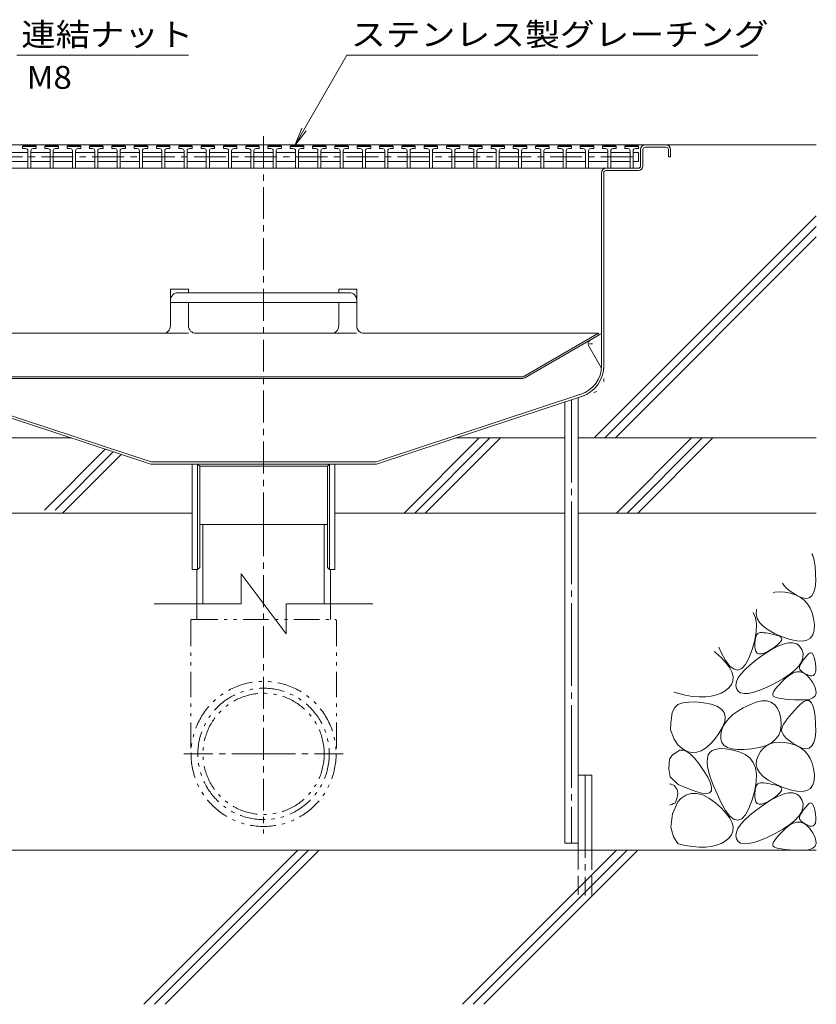
# Model space of a CAD drawing. Units: millimetres. Extents: x -1956 to 1958, y -1376 to 1336.
# Drawn here: x 1428 to 1958, y -709 to -53 of the extents above; entities that cross this region are included whole.
import ezdxf

# ---------------------------------------------------------------- set-up
doc = ezdxf.new("R2010")
doc.units = ezdxf.units.MM
doc.header["$LTSCALE"] = 5
for name, pattern in [('JWW_CENTER1', [6.773333, 4.233333, -0.846667, 0.846667, -0.846667]), ('JWW_CENTER2', [13.546667, 11.006667, -0.846667, 0.846667, -0.846667]), ('JWW_DASHED3', [3.386667, 2.54, -0.846667]), ('JWW_HOJO', [1.693333, -1.27, 0.423333]), ('JWW_PHANTOM1', [6.773333, 3.386667, -0.846667, 0.423333, -0.846667, 0.423333, -0.846667])]:
    doc.linetypes.add(name, pattern=pattern)
for name, color, linetype in [('5-0', 7, 'Continuous'), ('5-2', 7, 'Continuous'), ('5-3', 7, 'Continuous'), ('5-5', 7, 'Continuous'), ('5-6', 7, 'Continuous'), ('5-8', 7, 'Continuous'), ('5-9', 7, 'Continuous'), ('5-E', 7, 'Continuous')]:
    doc.layers.add(name, color=color, linetype=linetype)
doc.styles.add('ＭＳ ゴシック', font='msgothic.ttc', dxfattribs={"height": 1})

msp = doc.modelspace()

# ---------------------------------------------------------------- linework, layer by layer
at = {"layer": '5-0', "color": 3, "linetype": 'JWW_CENTER1', "lineweight": 9}
msp.add_line((1590.46, -389.1), (1590.46, -128.33), dxfattribs=at)
at = {"layer": '5-0', "color": 3, "linetype": 'Continuous', "lineweight": 9}
for p, q in [((1317.46, -136.68), (1858.46, -136.68)), ((1841.46, -150.68), (1841.46, -139.68)), ((1842.96, -139.68), (1842.96, -150.68)), ((1858.46, -138.18), (1844.46, -138.18)), ((1859.96, -139.68), (1859.96, -144.68)), ((1861.46, -139.68), (1861.46, -144.68)), ((1859.96, -144.68), (1861.46, -144.68)), ((1340.94, -152.18), (1818.46, -152.18)), ((1815.46, -283.63), (1815.46, -155.18)), ((1816.96, -155.18), (1816.96, -283.63)), ((1818.46, -152.18), (1839.96, -152.18)), ((1818.46, -153.68), (1839.96, -153.68)), ((1378.72, -304.05), (1515.34, -349.1)), ((1379.19, -302.62), (1515.58, -347.6)), ((1801.72, -302.62), (1665.34, -347.6)), ((1802.19, -304.05), (1665.58, -349.1)), ((1515.46, -349.18), (1665.46, -349.18)), ((1665.11, -347.68), (1515.81, -347.68)), ((1542.96, -419.18), (1542.96, -349.18)), ((1546.56, -419.18), (1546.56, -349.18)), ((1546.56, -349.18), (1547.96, -350.38)), ((1547.96, -417.98), (1547.96, -350.38)), ((1547.96, -350.38), (1632.96, -350.38)), ((1634.36, -349.18), (1632.96, -350.38)), ((1632.96, -417.98), (1632.96, -350.38)), ((1634.36, -419.18), (1634.36, -349.18)), ((1637.96, -349.18), (1637.96, -419.18)), ((1546.56, -419.18), (1542.96, -419.18)), ((1546.56, -419.18), (1547.96, -417.98)), ((1634.36, -419.18), (1632.96, -417.98)), ((1637.96, -419.18), (1634.36, -419.18))]:
    msp.add_line(p, q, dxfattribs=at)
at = {"layer": '5-0', "color": 2, "linetype": 'Continuous', "lineweight": 9}
for p, q in [((1528.46, -232.56), (1540.46, -232.56)), ((1528.46, -232.56), (1528.46, -257.04)), ((1533.46, -235), (1647.46, -235)), ((1540.46, -232.56), (1540.46, -235)), ((1652.46, -232.56), (1640.46, -232.56)), ((1640.46, -232.56), (1640.46, -235)), ((1652.46, -232.56), (1652.46, -257.04)), ((1652.46, -241.49), (1528.46, -241.49)), ((1540.46, -241.49), (1540.46, -257.04)), ((1640.46, -241.49), (1640.46, -257.04)), ((1367.53, -262.04), (1523.46, -262.04)), ((1635.46, -262.04), (1545.46, -262.04)), ((1813.38, -262.04), (1657.46, -262.04)), ((1763.31, -290.95), (1813.38, -262.04)), ((1813.38, -262.04), (1813.96, -263.04)), ((1764.42, -291.64), (1813.96, -263.04)), ((1417.95, -291.04), (1762.96, -291.04)), ((1417.99, -292.04), (1762.92, -292.04))]:
    msp.add_line(p, q, dxfattribs=at)
at = {"layer": '5-0', "color": 2, "linetype": 'JWW_PHANTOM1', "lineweight": 9}
for p, q in [((1523.46, -262.04), (1545.46, -262.04)), ((1635.46, -262.04), (1657.46, -262.04))]:
    msp.add_line(p, q, dxfattribs=at)
at = {"layer": '5-0', "color": 3, "linetype": 'JWW_HOJO', "lineweight": 9}
for p in [(1816.96, -283.63), (1802.19, -304.05)]:
    msp.add_line(p, (1816.96, -299.18), dxfattribs=at)
at = {"layer": '5-0', "color": 3, "linetype": 'Continuous', "lineweight": 9}
for centre, radius, start, end in [((1844.46, -139.68), 3, 90, 180), ((1858.46, -139.68), 3, 0, 90), ((1844.46, -139.68), 1.5, 90, 180), ((1858.46, -139.68), 1.5, 0, 90), ((1839.96, -150.68), 3, 270, 0), ((1839.96, -150.68), 1.5, 270, 0), ((1818.46, -155.18), 3, 90, 180), ((1818.46, -155.18), 1.5, 90, 180), ((1795.46, -283.63), 20, 288.2525, 0), ((1795.46, -283.63), 21.5, 288.2525, 0)]:
    msp.add_arc(centre, radius, start, end, dxfattribs=at)
at = {"layer": '5-0', "color": 2, "linetype": 'Continuous', "lineweight": 9}
for centre, radius, start, end in [((1533.46, -240), 5, 90, 180), ((1647.46, -240), 5, 0, 90), ((1523.46, -257.04), 5, 270, 0), ((1545.46, -257.04), 5, 180, 268.51231), ((1545.46, -257.04), 5, 268.51231, 270), ((1635.46, -257.04), 5, 270, 0), ((1657.46, -257.04), 5, 180, 270), ((1762.92, -289.04), 3, 270, 300), ((1762.96, -290.34), 0.7, 270, 300)]:
    msp.add_arc(centre, radius, start, end, dxfattribs=at)
at = {"layer": '5-2', "color": 3, "linetype": 'Continuous', "lineweight": 9}
for p, q in [((1430.03, -137.6), (1430.53, -137.1)), ((1430.03, -139.1), (1430.03, -137.6)), ((1439.03, -137.6), (1430.03, -137.6)), ((1430.53, -137.1), (1438.53, -137.1)), ((1439.03, -137.6), (1438.53, -137.1)), ((1439.03, -139.1), (1439.03, -137.6)), ((1444.88, -137.6), (1445.38, -137.1)), ((1444.88, -139.1), (1444.88, -137.6)), ((1453.88, -137.6), (1444.88, -137.6)), ((1445.38, -137.1), (1453.38, -137.1)), ((1453.88, -137.6), (1453.38, -137.1)), ((1453.88, -139.1), (1453.88, -137.6)), ((1459.73, -137.6), (1460.23, -137.1)), ((1459.73, -139.1), (1459.73, -137.6)), ((1468.73, -137.6), (1459.73, -137.6)), ((1460.23, -137.1), (1468.23, -137.1)), ((1468.73, -137.6), (1468.23, -137.1)), ((1468.73, -139.1), (1468.73, -137.6)), ((1474.58, -137.6), (1475.08, -137.1)), ((1474.58, -139.1), (1474.58, -137.6)), ((1483.58, -137.6), (1474.58, -137.6)), ((1475.08, -137.1), (1483.08, -137.1)), ((1483.58, -137.6), (1483.08, -137.1)), ((1483.58, -139.1), (1483.58, -137.6)), ((1489.43, -137.6), (1489.93, -137.1)), ((1489.43, -139.1), (1489.43, -137.6)), ((1498.43, -137.6), (1489.43, -137.6)), ((1489.93, -137.1), (1497.93, -137.1)), ((1498.43, -137.6), (1497.93, -137.1)), ((1498.43, -139.1), (1498.43, -137.6)), ((1504.28, -137.6), (1504.78, -137.1)), ((1504.28, -139.1), (1504.28, -137.6)), ((1513.28, -137.6), (1504.28, -137.6)), ((1504.78, -137.1), (1512.78, -137.1)), ((1513.28, -137.6), (1512.78, -137.1)), ((1513.28, -139.1), (1513.28, -137.6)), ((1519.13, -137.6), (1519.63, -137.1)), ((1519.13, -139.1), (1519.13, -137.6)), ((1528.13, -137.6), (1519.13, -137.6)), ((1519.63, -137.1), (1527.63, -137.1)), ((1528.13, -137.6), (1527.63, -137.1)), ((1528.13, -139.1), (1528.13, -137.6)), ((1533.98, -137.6), (1534.48, -137.1)), ((1533.98, -139.1), (1533.98, -137.6)), ((1542.98, -137.6), (1533.98, -137.6)), ((1534.48, -137.1), (1542.48, -137.1)), ((1542.98, -137.6), (1542.48, -137.1)), ((1542.98, -139.1), (1542.98, -137.6)), ((1548.83, -137.6), (1549.33, -137.1)), ((1548.83, -139.1), (1548.83, -137.6)), ((1557.83, -137.6), (1548.83, -137.6)), ((1549.33, -137.1), (1557.33, -137.1)), ((1557.83, -137.6), (1557.33, -137.1)), ((1557.83, -139.1), (1557.83, -137.6)), ((1563.68, -137.6), (1564.18, -137.1)), ((1563.68, -139.1), (1563.68, -137.6)), ((1572.68, -137.6), (1563.68, -137.6)), ((1564.18, -137.1), (1572.18, -137.1)), ((1572.68, -137.6), (1572.18, -137.1)), ((1572.68, -139.1), (1572.68, -137.6)), ((1578.53, -137.6), (1579.03, -137.1)), ((1578.53, -139.1), (1578.53, -137.6)), ((1587.53, -137.6), (1578.53, -137.6)), ((1579.03, -137.1), (1587.03, -137.1)), ((1587.53, -137.6), (1587.03, -137.1)), ((1587.53, -139.1), (1587.53, -137.6)), ((1593.38, -137.6), (1593.88, -137.1)), ((1593.38, -139.1), (1593.38, -137.6)), ((1602.38, -137.6), (1593.38, -137.6)), ((1593.88, -137.1), (1601.88, -137.1)), ((1602.38, -137.6), (1601.88, -137.1)), ((1602.38, -139.1), (1602.38, -137.6)), ((1608.23, -137.6), (1608.73, -137.1)), ((1608.23, -139.1), (1608.23, -137.6)), ((1617.23, -137.6), (1608.23, -137.6)), ((1608.73, -137.1), (1616.73, -137.1)), ((1617.23, -137.6), (1616.73, -137.1)), ((1617.23, -139.1), (1617.23, -137.6)), ((1623.08, -137.6), (1623.58, -137.1)), ((1623.08, -139.1), (1623.08, -137.6)), ((1632.08, -137.6), (1623.08, -137.6)), ((1623.58, -137.1), (1631.58, -137.1)), ((1632.08, -137.6), (1631.58, -137.1)), ((1632.08, -139.1), (1632.08, -137.6)), ((1637.93, -137.6), (1638.43, -137.1)), ((1637.93, -139.1), (1637.93, -137.6)), ((1646.93, -137.6), (1637.93, -137.6)), ((1638.43, -137.1), (1646.43, -137.1)), ((1646.93, -137.6), (1646.43, -137.1)), ((1646.93, -139.1), (1646.93, -137.6)), ((1652.78, -137.6), (1653.28, -137.1)), ((1652.78, -139.1), (1652.78, -137.6)), ((1661.78, -137.6), (1652.78, -137.6)), ((1653.28, -137.1), (1661.28, -137.1)), ((1661.78, -137.6), (1661.28, -137.1)), ((1661.78, -139.1), (1661.78, -137.6)), ((1667.63, -137.6), (1668.13, -137.1)), ((1667.63, -139.1), (1667.63, -137.6)), ((1676.63, -137.6), (1667.63, -137.6)), ((1668.13, -137.1), (1676.13, -137.1)), ((1676.63, -137.6), (1676.13, -137.1)), ((1676.63, -139.1), (1676.63, -137.6)), ((1682.48, -137.6), (1682.98, -137.1)), ((1682.48, -139.1), (1682.48, -137.6)), ((1691.48, -137.6), (1682.48, -137.6)), ((1682.98, -137.1), (1690.98, -137.1)), ((1691.48, -137.6), (1690.98, -137.1)), ((1691.48, -139.1), (1691.48, -137.6)), ((1697.33, -137.6), (1697.83, -137.1)), ((1697.33, -139.1), (1697.33, -137.6)), ((1706.33, -137.6), (1697.33, -137.6)), ((1697.83, -137.1), (1705.83, -137.1)), ((1706.33, -137.6), (1705.83, -137.1)), ((1706.33, -139.1), (1706.33, -137.6)), ((1712.18, -137.6), (1712.68, -137.1)), ((1712.18, -139.1), (1712.18, -137.6)), ((1721.18, -137.6), (1712.18, -137.6)), ((1712.68, -137.1), (1720.68, -137.1)), ((1721.18, -137.6), (1720.68, -137.1)), ((1721.18, -139.1), (1721.18, -137.6)), ((1727.03, -137.6), (1727.53, -137.1)), ((1727.03, -139.1), (1727.03, -137.6)), ((1736.03, -137.6), (1727.03, -137.6)), ((1727.53, -137.1), (1735.53, -137.1)), ((1736.03, -137.6), (1735.53, -137.1)), ((1736.03, -139.1), (1736.03, -137.6)), ((1741.88, -137.6), (1742.38, -137.1)), ((1741.88, -139.1), (1741.88, -137.6)), ((1750.88, -137.6), (1741.88, -137.6)), ((1742.38, -137.1), (1750.38, -137.1)), ((1750.88, -137.6), (1750.38, -137.1)), ((1750.88, -139.1), (1750.88, -137.6)), ((1756.73, -137.6), (1757.23, -137.1)), ((1756.73, -139.1), (1756.73, -137.6)), ((1765.73, -137.6), (1756.73, -137.6)), ((1757.23, -137.1), (1765.23, -137.1)), ((1765.73, -137.6), (1765.23, -137.1)), ((1765.73, -139.1), (1765.73, -137.6)), ((1771.58, -137.6), (1772.08, -137.1)), ((1771.58, -139.1), (1771.58, -137.6)), ((1780.58, -137.6), (1771.58, -137.6)), ((1772.08, -137.1), (1780.08, -137.1)), ((1780.58, -137.6), (1780.08, -137.1)), ((1780.58, -139.1), (1780.58, -137.6)), ((1786.43, -137.6), (1786.93, -137.1)), ((1786.43, -139.1), (1786.43, -137.6)), ((1795.43, -137.6), (1786.43, -137.6)), ((1786.93, -137.1), (1794.93, -137.1)), ((1795.43, -137.6), (1794.93, -137.1)), ((1795.43, -139.1), (1795.43, -137.6)), ((1801.28, -137.6), (1801.78, -137.1)), ((1801.28, -139.1), (1801.28, -137.6)), ((1810.28, -137.6), (1801.28, -137.6)), ((1801.78, -137.1), (1809.78, -137.1)), ((1810.28, -137.6), (1809.78, -137.1)), ((1810.28, -139.1), (1810.28, -137.6)), ((1816.13, -137.6), (1816.63, -137.1)), ((1816.13, -139.1), (1816.13, -137.6)), ((1825.13, -137.6), (1816.13, -137.6)), ((1816.63, -137.1), (1824.63, -137.1)), ((1825.13, -137.6), (1824.63, -137.1)), ((1825.13, -139.1), (1825.13, -137.6)), ((1830.98, -137.6), (1831.48, -137.1)), ((1830.98, -139.1), (1830.98, -137.6)), ((1839.98, -137.6), (1830.98, -137.6)), ((1831.48, -137.1), (1839.48, -137.1)), ((1839.98, -137.6), (1839.48, -137.1)), ((1839.98, -139.1), (1839.98, -137.6)), ((1420.68, -141.6), (1433.53, -141.6)), ((1432.03, -139.1), (1430.03, -139.1)), ((1433.53, -140.6), (1433.53, -152.1)), ((1435.53, -140.6), (1435.53, -152.1)), ((1435.53, -141.6), (1448.38, -141.6)), ((1437.03, -139.1), (1439.03, -139.1)), ((1446.88, -139.1), (1444.88, -139.1)), ((1448.38, -140.6), (1448.38, -152.1)), ((1450.38, -140.6), (1450.38, -152.1)), ((1450.38, -141.6), (1463.23, -141.6)), ((1451.88, -139.1), (1453.88, -139.1)), ((1461.73, -139.1), (1459.73, -139.1)), ((1463.23, -140.6), (1463.23, -152.1)), ((1465.23, -140.6), (1465.23, -152.1)), ((1465.23, -141.6), (1478.08, -141.6)), ((1466.73, -139.1), (1468.73, -139.1)), ((1476.58, -139.1), (1474.58, -139.1)), ((1478.08, -140.6), (1478.08, -152.1)), ((1480.08, -140.6), (1480.08, -152.1)), ((1480.08, -141.6), (1492.93, -141.6)), ((1481.58, -139.1), (1483.58, -139.1)), ((1491.43, -139.1), (1489.43, -139.1)), ((1492.93, -140.6), (1492.93, -152.1)), ((1494.93, -140.6), (1494.93, -152.1)), ((1494.93, -141.6), (1507.78, -141.6)), ((1496.43, -139.1), (1498.43, -139.1)), ((1506.28, -139.1), (1504.28, -139.1)), ((1507.78, -140.6), (1507.78, -152.1)), ((1509.78, -140.6), (1509.78, -152.1)), ((1509.78, -141.6), (1522.63, -141.6)), ((1511.28, -139.1), (1513.28, -139.1)), ((1521.13, -139.1), (1519.13, -139.1)), ((1522.63, -140.6), (1522.63, -152.1)), ((1524.63, -140.6), (1524.63, -152.1)), ((1524.63, -141.6), (1537.48, -141.6)), ((1526.13, -139.1), (1528.13, -139.1)), ((1535.98, -139.1), (1533.98, -139.1)), ((1537.48, -140.6), (1537.48, -152.1)), ((1539.48, -140.6), (1539.48, -152.1)), ((1539.48, -141.6), (1552.33, -141.6)), ((1540.98, -139.1), (1542.98, -139.1)), ((1550.83, -139.1), (1548.83, -139.1)), ((1552.33, -140.6), (1552.33, -152.1)), ((1554.33, -140.6), (1554.33, -152.1)), ((1554.33, -141.6), (1567.18, -141.6)), ((1555.83, -139.1), (1557.83, -139.1)), ((1565.68, -139.1), (1563.68, -139.1)), ((1567.18, -140.6), (1567.18, -152.1)), ((1569.18, -140.6), (1569.18, -152.1)), ((1569.18, -141.6), (1582.03, -141.6)), ((1570.68, -139.1), (1572.68, -139.1)), ((1580.53, -139.1), (1578.53, -139.1)), ((1582.03, -140.6), (1582.03, -152.1)), ((1584.03, -140.6), (1584.03, -152.1)), ((1584.03, -141.6), (1596.88, -141.6)), ((1585.53, -139.1), (1587.53, -139.1)), ((1595.38, -139.1), (1593.38, -139.1)), ((1596.88, -140.6), (1596.88, -152.1)), ((1598.88, -140.6), (1598.88, -152.1)), ((1598.88, -141.6), (1611.73, -141.6)), ((1600.38, -139.1), (1602.38, -139.1)), ((1610.23, -139.1), (1608.23, -139.1)), ((1611.73, -140.6), (1611.73, -152.1)), ((1613.73, -140.6), (1613.73, -152.1)), ((1613.73, -141.6), (1626.58, -141.6)), ((1615.23, -139.1), (1617.23, -139.1)), ((1625.08, -139.1), (1623.08, -139.1)), ((1626.58, -140.6), (1626.58, -152.1)), ((1628.58, -140.6), (1628.58, -152.1)), ((1628.58, -141.6), (1641.43, -141.6)), ((1630.08, -139.1), (1632.08, -139.1)), ((1639.93, -139.1), (1637.93, -139.1)), ((1641.43, -140.6), (1641.43, -152.1)), ((1643.43, -140.6), (1643.43, -152.1)), ((1643.43, -141.6), (1656.28, -141.6)), ((1644.93, -139.1), (1646.93, -139.1)), ((1654.78, -139.1), (1652.78, -139.1)), ((1656.28, -140.6), (1656.28, -152.1)), ((1658.28, -140.6), (1658.28, -152.1)), ((1658.28, -141.6), (1671.13, -141.6)), ((1659.78, -139.1), (1661.78, -139.1)), ((1669.63, -139.1), (1667.63, -139.1)), ((1671.13, -140.6), (1671.13, -152.1)), ((1673.13, -140.6), (1673.13, -152.1)), ((1673.13, -141.6), (1685.98, -141.6)), ((1674.63, -139.1), (1676.63, -139.1)), ((1684.48, -139.1), (1682.48, -139.1)), ((1685.98, -140.6), (1685.98, -152.1)), ((1687.98, -140.6), (1687.98, -152.1)), ((1687.98, -141.6), (1700.83, -141.6)), ((1689.48, -139.1), (1691.48, -139.1)), ((1699.33, -139.1), (1697.33, -139.1)), ((1700.83, -140.6), (1700.83, -152.1)), ((1702.83, -140.6), (1702.83, -152.1)), ((1702.83, -141.6), (1715.68, -141.6)), ((1704.33, -139.1), (1706.33, -139.1)), ((1714.18, -139.1), (1712.18, -139.1)), ((1715.68, -140.6), (1715.68, -152.1)), ((1717.68, -140.6), (1717.68, -152.1)), ((1717.68, -141.6), (1730.53, -141.6)), ((1719.18, -139.1), (1721.18, -139.1)), ((1729.03, -139.1), (1727.03, -139.1)), ((1730.53, -140.6), (1730.53, -152.1)), ((1732.53, -140.6), (1732.53, -152.1)), ((1732.53, -141.6), (1745.38, -141.6)), ((1734.03, -139.1), (1736.03, -139.1)), ((1743.88, -139.1), (1741.88, -139.1)), ((1745.38, -140.6), (1745.38, -152.1)), ((1747.38, -140.6), (1747.38, -152.1)), ((1747.38, -141.6), (1760.23, -141.6)), ((1748.88, -139.1), (1750.88, -139.1)), ((1758.73, -139.1), (1756.73, -139.1)), ((1760.23, -140.6), (1760.23, -152.1)), ((1762.23, -140.6), (1762.23, -152.1)), ((1762.23, -141.6), (1775.08, -141.6)), ((1763.73, -139.1), (1765.73, -139.1)), ((1773.58, -139.1), (1771.58, -139.1)), ((1775.08, -140.6), (1775.08, -152.1)), ((1777.08, -140.6), (1777.08, -152.1)), ((1777.08, -141.6), (1789.93, -141.6)), ((1778.58, -139.1), (1780.58, -139.1)), ((1788.43, -139.1), (1786.43, -139.1)), ((1789.93, -140.6), (1789.93, -152.1)), ((1791.93, -140.6), (1791.93, -152.1)), ((1791.93, -141.6), (1804.78, -141.6)), ((1793.43, -139.1), (1795.43, -139.1)), ((1803.28, -139.1), (1801.28, -139.1)), ((1804.78, -140.6), (1804.78, -152.1)), ((1806.78, -140.6), (1806.78, -152.1)), ((1806.78, -141.6), (1819.63, -141.6)), ((1808.28, -139.1), (1810.28, -139.1)), ((1818.13, -139.1), (1816.13, -139.1)), ((1819.63, -140.6), (1819.63, -152.1)), ((1821.61, -141.6), (1834.48, -141.6)), ((1821.63, -140.6), (1821.63, -152.1)), ((1823.13, -139.1), (1825.13, -139.1)), ((1832.98, -139.1), (1830.98, -139.1)), ((1834.48, -140.6), (1834.48, -152.1)), ((1836.48, -140.6), (1836.48, -152.1)), ((1836.48, -141.6), (1839.98, -141.6)), ((1837.98, -139.1), (1839.98, -139.1)), ((1839.98, -141.6), (1839.98, -147.6)), ((1433.53, -147.6), (1420.68, -147.6)), ((1448.38, -147.6), (1435.53, -147.6)), ((1463.23, -147.6), (1450.38, -147.6)), ((1478.08, -147.6), (1465.23, -147.6)), ((1492.93, -147.6), (1480.08, -147.6)), ((1507.78, -147.6), (1494.93, -147.6)), ((1522.63, -147.6), (1509.78, -147.6)), ((1537.48, -147.6), (1524.63, -147.6)), ((1552.33, -147.6), (1539.48, -147.6)), ((1567.18, -147.6), (1554.33, -147.6)), ((1582.03, -147.6), (1569.18, -147.6)), ((1596.88, -147.6), (1584.03, -147.6)), ((1611.73, -147.6), (1598.88, -147.6)), ((1626.58, -147.6), (1613.73, -147.6)), ((1641.43, -147.6), (1628.58, -147.6)), ((1656.28, -147.6), (1643.43, -147.6)), ((1671.13, -147.6), (1658.28, -147.6)), ((1685.98, -147.6), (1673.13, -147.6)), ((1700.83, -147.6), (1687.98, -147.6)), ((1715.68, -147.6), (1702.83, -147.6)), ((1730.53, -147.6), (1717.68, -147.6)), ((1745.38, -147.6), (1732.53, -147.6)), ((1760.23, -147.6), (1747.38, -147.6)), ((1775.08, -147.6), (1762.23, -147.6)), ((1789.93, -147.6), (1777.08, -147.6)), ((1804.78, -147.6), (1791.93, -147.6)), ((1819.63, -147.6), (1806.78, -147.6)), ((1834.48, -147.6), (1821.61, -147.6)), ((1836.48, -147.6), (1839.98, -147.6))]:
    msp.add_line(p, q, dxfattribs=at)
at = {"layer": '5-2', "color": 3, "linetype": 'JWW_CENTER1', "lineweight": 9}
msp.add_line((1340.93, -144.6), (1839.98, -144.6), dxfattribs=at)
at = {"layer": '5-2', "color": 3, "linetype": 'Continuous', "lineweight": 9}
for centre, start, end in [((1432.03, -140.6), 0, 90), ((1437.03, -140.6), 90, 180), ((1446.88, -140.6), 0, 90), ((1451.88, -140.6), 90, 180), ((1461.73, -140.6), 0, 90), ((1466.73, -140.6), 90, 180), ((1476.58, -140.6), 0, 90), ((1481.58, -140.6), 90, 180), ((1491.43, -140.6), 0, 90), ((1496.43, -140.6), 90, 180), ((1506.28, -140.6), 0, 90), ((1511.28, -140.6), 90, 180), ((1521.13, -140.6), 0, 90), ((1526.13, -140.6), 90, 180), ((1535.98, -140.6), 0, 90), ((1540.98, -140.6), 90, 180), ((1550.83, -140.6), 0, 90), ((1555.83, -140.6), 90, 180), ((1565.68, -140.6), 0, 90), ((1570.68, -140.6), 90, 180), ((1580.53, -140.6), 0, 90), ((1585.53, -140.6), 90, 180), ((1595.38, -140.6), 0, 90), ((1600.38, -140.6), 90, 180), ((1610.23, -140.6), 0, 90), ((1615.23, -140.6), 90, 180), ((1625.08, -140.6), 0, 90), ((1630.08, -140.6), 90, 180), ((1639.93, -140.6), 0, 90), ((1644.93, -140.6), 90, 180), ((1654.78, -140.6), 0, 90), ((1659.78, -140.6), 90, 180), ((1669.63, -140.6), 0, 90), ((1674.63, -140.6), 90, 180), ((1684.48, -140.6), 0, 90), ((1689.48, -140.6), 90, 180), ((1699.33, -140.6), 0, 90), ((1704.33, -140.6), 90, 180), ((1714.18, -140.6), 0, 90), ((1719.18, -140.6), 90, 180), ((1729.03, -140.6), 0, 90), ((1734.03, -140.6), 90, 180), ((1743.88, -140.6), 0, 90), ((1748.88, -140.6), 90, 180), ((1758.73, -140.6), 0, 90), ((1763.73, -140.6), 90, 180), ((1773.58, -140.6), 0, 90), ((1778.58, -140.6), 90, 180), ((1788.43, -140.6), 0, 90), ((1793.43, -140.6), 90, 180), ((1803.28, -140.6), 0, 90), ((1808.28, -140.6), 90, 180), ((1818.13, -140.6), 0, 90), ((1823.13, -140.6), 90, 180), ((1832.98, -140.6), 0, 90), ((1837.98, -140.6), 90, 180)]:
    msp.add_arc(centre, 1.5, start, end, dxfattribs=at)
at = {"layer": '5-3', "color": 4, "linetype": 'Continuous', "lineweight": 9}
for p, q in [((1808.05, -266.45), (1815.46, -262.18)), ((1806.96, -270.56), (1815.46, -285.28))]:
    msp.add_line(p, q, dxfattribs=at)
at = {"layer": '5-3', "color": 4, "linetype": 'JWW_HOJO', "lineweight": 9}
msp.add_line((1809.55, -269.05), (1805.23, -269.05), dxfattribs=at)
at = {"layer": '5-3', "color": 4, "linetype": 'Continuous', "lineweight": 9}
msp.add_arc((1809.55, -269.05), 3, 120, 210.15006, dxfattribs=at)
at = {"layer": '5-5', "color": 7, "linetype": 'Continuous', "lineweight": 9}
for p, q in [((1426.14, -76.9), (1540.36, -76.9)), ((1611.19, -137.11), (1645.95, -76.9)), ((1645.95, -76.9), (1919.57, -76.9)), ((1611.19, -137.11), (1615.97, -125.57)), ((1611.19, -137.11), (1618.8, -127.2))]:
    msp.add_line(p, q, dxfattribs=at)
at = {"layer": '5-6', "color": 6, "linetype": 'Continuous', "lineweight": 9}
for p, q in [((1790.96, -601.28), (1790.96, -307.75)), ((1799.96, -601.28), (1799.96, -304.78)), ((1683.97, -381.68), (1733.97, -331.68)), ((1691.05, -381.68), (1741.05, -331.68)), ((1698.12, -381.68), (1748.12, -331.68)), ((1825.37, -381.68), (1875.37, -331.68)), ((1832.45, -381.68), (1882.45, -331.68)), ((1839.52, -381.68), (1889.52, -331.68)), ((1444.51, -379.68), (1485.07, -339.12)), ((1451.58, -379.68), (1490.39, -340.87)), ((1456.86, -381.47), (1495.7, -342.63)), ((1389.96, -381.68), (1542.96, -381.68)), ((1637.96, -381.68), (1790.96, -381.68)), ((1799.96, -381.68), (1958.46, -381.68)), ((1799.96, -606.13), (1799.96, -556.13)), ((1799.96, -556.13), (1808.96, -556.13)), ((1808.96, -606.13), (1808.96, -556.13)), ((1790.96, -601.28), (1799.96, -601.28)), ((1958.46, -606.13), (1030.07, -606.13)), ((1510.74, -708.63), (1613.24, -606.13)), ((1517.81, -708.63), (1620.31, -606.13)), ((1524.89, -708.63), (1627.38, -606.13)), ((1722.87, -708.63), (1825.37, -606.13)), ((1729.95, -708.63), (1832.45, -606.13)), ((1737.02, -708.63), (1839.52, -606.13))]:
    msp.add_line(p, q, dxfattribs=at)
at = {"layer": '5-6', "color": 6, "linetype": 'JWW_CENTER2', "lineweight": 9}
for p, q in [((1795.46, -306.27), (1795.46, -601.28)), ((1804.46, -556.13), (1804.46, -636.13))]:
    msp.add_line(p, q, dxfattribs=at)
at = {"layer": '5-6', "color": 6, "linetype": 'JWW_DASHED3', "lineweight": 9}
for p, q in [((1799.96, -606.13), (1799.96, -636.13)), ((1808.96, -636.13), (1808.96, -606.13))]:
    msp.add_line(p, q, dxfattribs=at)
at = {"layer": '5-8', "color": 6, "linetype": 'Continuous', "lineweight": 9}
for p, q in [((1858.46, -136.68), (1958.46, -136.68)), ((1810.56, -331.68), (1958.46, -183.78)), ((1817.63, -331.68), (1958.46, -190.85)), ((1824.7, -331.68), (1958.46, -197.92)), ((1389.96, -331.68), (1462.5, -331.68)), ((1718.41, -331.68), (1790.96, -331.68)), ((1799.96, -331.68), (1958.46, -331.68))]:
    msp.add_line(p, q, dxfattribs=at)
at = {"layer": '5-9', "color": 6, "linetype": 'Continuous', "lineweight": 9}
for p, q in [((1547.96, -389.18), (1632.96, -389.18)), ((1550.11, -389.18), (1550.11, -442.11)), ((1630.81, -389.18), (1630.81, -442.11)), ((1545.91, -419.18), (1545.91, -442.11)), ((1635.01, -419.18), (1635.01, -442.11)), ((1575.46, -442.11), (1575.46, -422.11)), ((1575.46, -422.11), (1605.46, -462.11)), ((1517.67, -442.11), (1575.46, -442.11)), ((1605.46, -442.11), (1663.24, -442.11)), ((1605.46, -442.11), (1605.46, -462.11))]:
    msp.add_line(p, q, dxfattribs=at)
at = {"layer": '5-9', "color": 6, "linetype": 'JWW_CENTER1', "lineweight": 9}
for p, q in [((1590.46, -389.18), (1590.46, -595)), ((1590.46, -541.98), (1537.44, -541.98)), ((1590.46, -541.98), (1643.48, -541.98))]:
    msp.add_line(p, q, dxfattribs=at)
at = {"layer": '5-9', "color": 6, "linetype": 'JWW_PHANTOM1', "lineweight": 9}
for p, q in [((1545.91, -442.11), (1545.91, -452.4)), ((1635.01, -442.11), (1635.01, -452.4)), ((1541.96, -453.4), (1541.96, -541.98)), ((1542.96, -452.4), (1637.96, -452.4)), ((1638.96, -453.4), (1638.96, -541.98))]:
    msp.add_line(p, q, dxfattribs=at)
for radius in [48.29, 43.74, 40.35]:
    msp.add_circle((1590.46, -541.98), radius, dxfattribs=at)
for centre, start, end in [((1542.96, -453.4), 90, 180), ((1637.96, -453.4), 0, 90)]:
    msp.add_arc(centre, 1, start, end, dxfattribs=at)
at = {"layer": '5-E', "color": 2, "linetype": 'Continuous', "lineweight": 9}
for p, q in [((1955.58, -408.84), (1956.1, -409.83)), ((1956.1, -409.83), (1956.98, -412.93)), ((1956.98, -412.93), (1957.62, -416.99)), ((1957.62, -416.99), (1958, -422.01)), ((1958, -422.01), (1958.05, -427.05)), ((1936.86, -429.71), (1936.05, -428.38)), ((1938.36, -431.39), (1936.86, -429.71)), ((1940.38, -433.11), (1938.36, -431.39)), ((1957.65, -431.18), (1956.8, -434.39)), ((1958.05, -427.05), (1957.65, -431.18)), ((1929.73, -434.69), (1930.94, -434.36)), ((1930.94, -434.36), (1934.03, -434.08)), ((1934.03, -434.08), (1937.4, -434.29)), ((1937.4, -434.29), (1941.06, -435.01)), ((1942.9, -434.87), (1940.38, -433.11)), ((1941.06, -435.01), (1944.63, -436.17)), ((1945.93, -436.68), (1942.9, -434.87)), ((1944.63, -436.17), (1947.75, -437.74)), ((1948.99, -438.06), (1945.93, -436.68)), ((1947.75, -437.74), (1950.43, -439.73)), ((1951.61, -438.52), (1948.99, -438.06)), ((1953.78, -438.06), (1951.61, -438.52)), ((1955.52, -436.68), (1953.78, -438.06)), ((1956.8, -434.39), (1955.52, -436.68)), ((1950.43, -439.73), (1952.66, -442.12)), ((1952.66, -442.12), (1954.45, -444.92)), ((1954.45, -444.92), (1955.79, -448.14)), ((1917.9, -451.32), (1916.52, -447.91)), ((1918.57, -455.62), (1917.9, -451.32)), ((1918.31, -449.03), (1918.53, -446.17)), ((1918.98, -451.78), (1918.31, -449.03)), ((1918.53, -446.17), (1918.71, -445.72)), ((1920.55, -454.43), (1918.98, -451.78)), ((1955.79, -448.14), (1956.69, -451.76)), ((1956.69, -451.76), (1957.14, -455.79)), ((1918.44, -460.58), (1918.57, -455.62)), ((1923, -456.98), (1920.55, -454.43)), ((1926.35, -459.42), (1923, -456.98)), ((1957.14, -455.79), (1957, -459.62)), ((1917.5, -466.19), (1918.44, -460.58)), ((1917.65, -466.42), (1917.94, -464.86)), ((1917.94, -464.86), (1918.36, -463.58)), ((1918.36, -463.58), (1918.91, -462.57)), ((1918.91, -462.57), (1919.58, -461.84)), ((1919.58, -461.84), (1920.39, -461.39)), ((1920.39, -461.39), (1921.32, -461.22)), ((1921.32, -461.22), (1922.37, -461.22)), ((1922.37, -461.22), (1923.53, -461.29)), ((1923.53, -461.29), (1924.78, -461.42)), ((1924.78, -461.42), (1926.14, -461.62)), ((1926.14, -461.62), (1927.59, -461.89)), ((1930.59, -461.76), (1926.35, -459.42)), ((1927.59, -461.89), (1929.15, -462.22)), ((1929.15, -462.22), (1930.81, -462.63)), ((1935.73, -464), (1930.59, -461.76)), ((1930.81, -462.63), (1932.57, -463.09)), ((1932.57, -463.09), (1934.1, -463.67)), ((1934.1, -463.67), (1935.05, -464.42)), ((1935.05, -464.42), (1935.43, -465.32)), ((1940.95, -465.78), (1935.73, -464)), ((1954.55, -464.89), (1952.24, -466.31)), ((1956.14, -462.66), (1954.55, -464.89)), ((1957, -459.62), (1956.14, -462.66)), ((1893.47, -470.96), (1895.11, -474.43)), ((1915.75, -472.46), (1917.5, -466.19)), ((1917.45, -470.38), (1917.49, -468.26)), ((1917.66, -472.38), (1917.45, -470.38)), ((1917.49, -468.26), (1917.65, -466.42)), ((1928.03, -472.85), (1932.5, -470.44)), ((1931.2, -470.54), (1928.7, -472.25)), ((1933.12, -469), (1931.2, -470.54)), ((1932.5, -470.44), (1936.47, -468.82)), ((1934.46, -467.61), (1933.12, -469)), ((1935.23, -466.38), (1934.46, -467.61)), ((1935.43, -465.32), (1935.23, -466.38)), ((1936.47, -468.82), (1939.94, -467.98)), ((1939.94, -467.98), (1942.91, -467.93)), ((1945.44, -466.76), (1940.95, -465.78)), ((1942.91, -467.93), (1945.39, -468.67)), ((1945.39, -468.67), (1947.36, -470.19)), ((1949.2, -466.94), (1945.44, -466.76)), ((1947.36, -470.19), (1948.83, -472.49)), ((1952.24, -466.31), (1949.2, -466.94)), ((1891.33, -474.51), (1890.51, -473.91)), ((1895.35, -478.12), (1891.33, -474.51)), ((1895.11, -474.43), (1898.07, -479.74)), ((1898.54, -481.54), (1895.35, -478.12)), ((1911.24, -482.49), (1913.55, -478.27)), ((1913.55, -478.27), (1915.75, -472.46)), ((1918.21, -473.88), (1917.66, -472.38)), ((1919.1, -474.88), (1918.21, -473.88)), ((1918.21, -479.54), (1923.06, -476.05)), ((1920.33, -475.36), (1919.1, -474.88)), ((1921.91, -475.34), (1920.33, -475.36)), ((1923.83, -474.82), (1921.91, -475.34)), ((1923.06, -476.05), (1928.03, -472.85)), ((1926.1, -473.79), (1923.83, -474.82)), ((1928.7, -472.25), (1926.1, -473.79)), ((1949.56, -477.95), (1948.62, -480.72)), ((1948.83, -472.49), (1949.63, -475.21)), ((1949.63, -475.21), (1949.56, -477.95)), ((1950, -479.19), (1950.77, -478.18)), ((1950.77, -478.18), (1951.62, -477.11)), ((1951.62, -477.11), (1952.55, -475.99)), ((1952.55, -475.99), (1953.49, -475.08)), ((1953.49, -475.08), (1954.35, -474.64)), ((1954.35, -474.64), (1955.13, -474.67)), ((1955.13, -474.67), (1955.84, -475.18)), ((1955.84, -475.18), (1956.47, -476.15)), ((1956.47, -476.15), (1957.02, -477.59)), ((1957.02, -477.59), (1957.49, -479.51)), ((1898.07, -479.74), (1900.92, -483.47)), ((1900.9, -484.76), (1898.54, -481.54)), ((1902.43, -487.79), (1900.9, -484.76)), ((1900.92, -483.47), (1903.66, -485.61)), ((1908.82, -485.11), (1911.24, -482.49)), ((1910.76, -485.93), (1914.11, -482.83)), ((1914.11, -482.83), (1918.21, -479.54)), ((1946.83, -483.51), (1944.17, -486.33)), ((1948.62, -480.72), (1946.83, -483.51)), ((1947.2, -484.25), (1947.39, -483.51)), ((1947.25, -484.99), (1947.2, -484.25)), ((1947.39, -483.51), (1947.75, -482.75)), ((1947.75, -482.75), (1948.19, -481.94)), ((1948.19, -481.94), (1948.71, -481.08)), ((1948.71, -481.08), (1949.31, -480.16)), ((1949.31, -480.16), (1950, -479.19)), ((1957.49, -479.51), (1957.89, -481.89)), ((1957.89, -481.89), (1958.12, -484.3)), ((1958.12, -484.3), (1958.1, -486.29)), ((1903.12, -490.63), (1902.43, -487.79)), ((1902.98, -493.28), (1903.12, -490.63)), ((1903.66, -485.61), (1906.3, -486.15)), ((1906.3, -486.15), (1908.82, -485.11)), ((1906.31, -491.55), (1908.16, -488.84)), ((1908.16, -488.84), (1910.76, -485.93)), ((1940.65, -489.18), (1936.27, -492.06)), ((1938.03, -491.55), (1940.57, -489.47)), ((1940.57, -489.47), (1943.02, -488.08)), ((1944.17, -486.33), (1940.65, -489.18)), ((1943.02, -488.08), (1945.39, -487.38)), ((1945.39, -487.38), (1947.66, -487.37)), ((1947.55, -485.72), (1947.25, -484.99)), ((1948.1, -486.46), (1947.55, -485.72)), ((1947.66, -487.37), (1949.85, -488.04)), ((1948.89, -487.2), (1948.1, -486.46)), ((1949.92, -487.94), (1948.89, -487.2)), ((1949.85, -488.04), (1951.95, -489.4)), ((1951.2, -488.68), (1949.92, -487.94)), ((1952.73, -489.42), (1951.2, -488.68)), ((1951.95, -489.4), (1953.97, -491.45)), ((1954.25, -489.95), (1952.73, -489.42)), ((1953.97, -491.45), (1955.89, -494.18)), ((1955.52, -490.05), (1954.25, -489.95)), ((1956.54, -489.74), (1955.52, -490.05)), ((1957.31, -489.01), (1956.54, -489.74)), ((1957.83, -487.86), (1957.31, -489.01)), ((1958.1, -486.29), (1957.83, -487.86)), ((1897.81, -499.95), (1900.21, -497.98)), ((1900.21, -497.98), (1902.01, -495.73)), ((1902.01, -495.73), (1902.98, -493.28)), ((1904.85, -496.38), (1905.21, -494.06)), ((1905.25, -498.51), (1904.85, -496.38)), ((1905.21, -494.06), (1906.31, -491.55)), ((1925.66, -497.57), (1920.9, -499.55)), ((1931.02, -494.96), (1925.66, -497.57)), ((1930.81, -499.36), (1932.03, -497.75)), ((1936.27, -492.06), (1931.02, -494.96)), ((1932.03, -497.75), (1933.65, -495.92)), ((1933.65, -495.92), (1935.65, -493.85)), ((1935.65, -493.85), (1938.03, -491.55)), ((1955.89, -494.18), (1957.41, -497.06)), ((1957.41, -497.06), (1958.2, -499.54)), ((1863.49, -500.94), (1871.17, -502.93)), ((1866.26, -501.58), (1866.62, -501.75)), ((1871.17, -502.93), (1876.03, -503.66)), ((1876.03, -503.66), (1880.54, -504)), ((1880.54, -504), (1884.7, -503.96)), ((1884.7, -503.96), (1888.51, -503.54)), ((1888.51, -503.54), (1891.96, -502.73)), ((1891.96, -502.73), (1895.06, -501.53)), ((1895.06, -501.53), (1897.81, -499.95)), ((1906.32, -500.23), (1905.25, -498.51)), ((1908.01, -501.33), (1906.32, -500.23)), ((1910.31, -501.81), (1908.01, -501.33)), ((1913.23, -501.68), (1910.31, -501.81)), ((1916.76, -500.93), (1913.23, -501.68)), ((1920.9, -499.55), (1916.76, -500.93)), ((1929.45, -502.76), (1929.52, -501.86)), ((1929.78, -503.43), (1929.45, -502.76)), ((1929.52, -501.86), (1929.97, -500.72)), ((1930.51, -503.95), (1929.78, -503.43)), ((1929.97, -500.72), (1930.81, -499.36)), ((1931.67, -504.42), (1930.51, -503.95)), ((1933.26, -504.83), (1931.67, -504.42)), ((1956.19, -504.6), (1954.07, -505.48)), ((1957.59, -503.31), (1956.19, -504.6)), ((1958.26, -501.63), (1957.59, -503.31)), ((1958.2, -499.54), (1958.26, -501.63)), ((1862.59, -514.34), (1864.31, -510.98)), ((1864.31, -510.98), (1866.26, -509.17)), ((1866.26, -509.17), (1866.36, -509.11)), ((1866.36, -509.11), (1869.59, -508.03)), ((1869.59, -508.03), (1873.49, -507.46)), ((1873.49, -507.46), (1878.07, -507.41)), ((1878.07, -507.41), (1883.31, -507.89)), ((1883.31, -507.89), (1888.36, -508.85)), ((1888.36, -508.85), (1892.32, -510.27)), ((1892.32, -510.27), (1895.22, -512.15)), ((1909.86, -511.29), (1914.09, -509.2)), ((1914.09, -509.2), (1918.35, -507.57)), ((1918.35, -507.57), (1922.13, -506.73)), ((1922.13, -506.73), (1925.43, -506.7)), ((1925.43, -506.7), (1928.26, -507.46)), ((1928.26, -507.46), (1930.61, -509.02)), ((1930.61, -509.02), (1932.49, -511.38)), ((1935.28, -505.19), (1933.26, -504.83)), ((1937.73, -505.49), (1935.28, -505.19)), ((1940.6, -505.74), (1937.73, -505.49)), ((1943.9, -505.93), (1940.6, -505.74)), ((1947.63, -506.06), (1943.9, -505.93)), ((1943.9, -513.01), (1945.87, -510.94)), ((1945.87, -510.94), (1948.01, -508.79)), ((1951.22, -505.97), (1947.63, -506.06)), ((1948.01, -508.79), (1950.12, -507.07)), ((1950.12, -507.07), (1951.98, -506.32)), ((1954.07, -505.48), (1951.22, -505.97)), ((1951.98, -506.32), (1953.6, -506.53)), ((1953.6, -506.53), (1954.97, -507.7)), ((1954.97, -507.7), (1956.1, -509.83)), ((1956.1, -509.83), (1956.98, -512.93)), ((1861.5, -521.6), (1862.59, -514.34)), ((1895.22, -512.15), (1897.04, -514.49)), ((1897.04, -514.49), (1897.79, -517.28)), ((1897.79, -517.28), (1897.46, -520.54)), ((1900.3, -518.31), (1902.97, -515.85)), ((1902.97, -515.85), (1906.15, -513.51)), ((1906.15, -513.51), (1909.86, -511.29)), ((1932.49, -511.38), (1933.89, -514.54)), ((1933.89, -514.54), (1934.82, -518.5)), ((1939.1, -518.65), (1940.52, -516.86)), ((1940.52, -516.86), (1942.12, -514.98)), ((1942.12, -514.98), (1943.9, -513.01)), ((1956.98, -512.93), (1957.62, -516.99)), ((1957.62, -516.99), (1958, -522.01)), ((1861.41, -525.87), (1861.5, -521.6)), ((1896.06, -524.26), (1893.58, -528.43)), ((1895.42, -526.42), (1896.53, -523.6)), ((1897.46, -520.54), (1896.06, -524.26)), ((1896.53, -523.6), (1898.15, -520.89)), ((1898.15, -520.89), (1900.3, -518.31)), ((1935.12, -522.63), (1934.65, -526.3)), ((1934.82, -518.5), (1935.12, -522.63)), ((1935.4, -524.96), (1935.93, -523.47)), ((1935.93, -523.47), (1936.81, -521.95)), ((1936.81, -521.95), (1937.86, -520.34)), ((1937.86, -520.34), (1939.1, -518.65)), ((1958, -522.01), (1958.05, -527.05)), ((1863.77, -532.13), (1861.41, -525.87)), ((1893.58, -528.43), (1890.59, -532.45)), ((1894.84, -529.37), (1895.42, -526.42)), ((1894.88, -532.15), (1894.84, -529.37)), ((1933.4, -529.51), (1931.39, -532.26)), ((1934.65, -526.3), (1933.4, -529.51)), ((1935.38, -526.5), (1935.4, -524.96)), ((1935.86, -528.08), (1935.38, -526.5)), ((1936.86, -529.71), (1935.86, -528.08)), ((1938.36, -531.39), (1936.86, -529.71)), ((1958.05, -527.05), (1957.65, -531.18)), ((1866.26, -535.94), (1863.77, -532.13)), ((1867.8, -537.36), (1866.26, -535.94)), ((1870.4, -539.18), (1867.8, -537.36)), ((1887.62, -535.71), (1884.68, -538.2)), ((1890.59, -532.45), (1887.62, -535.71)), ((1895.65, -534.47), (1894.88, -532.15)), ((1897.15, -536.33), (1895.65, -534.47)), ((1899.38, -537.72), (1897.15, -536.33)), ((1925.02, -536.39), (1920.68, -537.76)), ((1923.33, -538.18), (1925.58, -536.41)), ((1928.59, -534.56), (1925.02, -536.39)), ((1925.58, -536.41), (1928.12, -535.14)), ((1928.12, -535.14), (1930.94, -534.36)), ((1931.39, -532.26), (1928.59, -534.56)), ((1930.94, -534.36), (1934.03, -534.08)), ((1934.03, -534.08), (1937.4, -534.29)), ((1937.4, -534.29), (1941.06, -535.01)), ((1940.38, -533.11), (1938.36, -531.39)), ((1942.9, -534.87), (1940.38, -533.11)), ((1941.06, -535.01), (1944.63, -536.17)), ((1945.93, -536.68), (1942.9, -534.87)), ((1944.63, -536.17), (1947.75, -537.74)), ((1948.99, -538.06), (1945.93, -536.68)), ((1955.52, -536.68), (1953.78, -538.06)), ((1956.8, -534.39), (1955.52, -536.68)), ((1957.65, -531.18), (1956.8, -534.39)), ((1860.67, -545.49), (1862.65, -542.66)), ((1862.65, -542.66), (1866.26, -540.32)), ((1866.26, -540.32), (1867.67, -539.57)), ((1867.67, -539.57), (1869.81, -539.47)), ((1869.81, -539.47), (1872.14, -540.3)), ((1873.2, -540.52), (1870.4, -539.18)), ((1872.14, -540.3), (1874.67, -542.06)), ((1876.03, -541.08), (1873.2, -540.52)), ((1874.67, -542.06), (1877.4, -544.76)), ((1878.88, -540.89), (1876.03, -541.08)), ((1881.76, -539.93), (1878.88, -540.89)), ((1884.68, -538.2), (1881.76, -539.93)), ((1886.52, -542.65), (1885.9, -544.76)), ((1887.6, -541.02), (1886.52, -542.65)), ((1889.11, -539.78), (1887.6, -541.02)), ((1891.04, -538.94), (1889.11, -539.78)), ((1893.41, -538.49), (1891.04, -538.94)), ((1896.2, -538.44), (1893.41, -538.49)), ((1899.43, -538.79), (1896.2, -538.44)), ((1902.33, -538.65), (1899.38, -537.72)), ((1903.08, -539.54), (1899.43, -538.79)), ((1906.01, -539.12), (1902.33, -538.65)), ((1907.16, -540.69), (1903.08, -539.54)), ((1910.43, -539.13), (1906.01, -539.12)), ((1911.05, -542.36), (1907.16, -540.69)), ((1915.56, -538.68), (1910.43, -539.13)), ((1914.14, -544.69), (1911.05, -542.36)), ((1920.68, -537.76), (1915.56, -538.68)), ((1918.53, -546.17), (1919.65, -543.21)), ((1919.65, -543.21), (1921.35, -540.45)), ((1921.35, -540.45), (1923.33, -538.18)), ((1947.75, -537.74), (1950.43, -539.73)), ((1951.61, -538.52), (1948.99, -538.06)), ((1950.43, -539.73), (1952.66, -542.12)), ((1953.78, -538.06), (1951.61, -538.52)), ((1952.66, -542.12), (1954.45, -544.92)), ((1860.24, -551.99), (1860.67, -545.49)), ((1877.4, -544.76), (1880.32, -548.38)), ((1880.32, -548.38), (1883.44, -552.94)), ((1885.9, -544.76), (1885.76, -547.39)), ((1885.76, -547.39), (1886.11, -550.57)), ((1916.42, -547.67), (1914.14, -544.69)), ((1917.9, -551.32), (1916.42, -547.67)), ((1918.31, -549.03), (1918.53, -546.17)), ((1918.98, -551.78), (1918.31, -549.03)), ((1954.45, -544.92), (1955.79, -548.14)), ((1955.79, -548.14), (1956.69, -551.76)), ((1861.09, -557.23), (1860.24, -551.99)), ((1883.44, -552.94), (1886.17, -557.55)), ((1886.11, -550.57), (1886.94, -554.27)), ((1886.94, -554.27), (1888.26, -558.51)), ((1918.57, -555.62), (1917.9, -551.32)), ((1918.44, -560.58), (1918.57, -555.62)), ((1920.55, -554.43), (1918.98, -551.78)), ((1923, -556.98), (1920.55, -554.43)), ((1926.35, -559.42), (1923, -556.98)), ((1956.69, -551.76), (1957.14, -555.79)), ((1957.14, -555.79), (1957, -559.62)), ((1861.45, -561.95), (1860.61, -562.01)), ((1866.26, -562.15), (1861.09, -557.23)), ((1863.84, -562.94), (1861.45, -561.95)), ((1865.74, -565.74), (1863.84, -562.94)), ((1867.03, -562.53), (1866.26, -562.15)), ((1870.24, -563.92), (1867.03, -562.53)), ((1886.17, -557.55), (1887.94, -561.34)), ((1887.94, -561.34), (1888.74, -564.31)), ((1888.26, -558.51), (1890.06, -563.28)), ((1890.06, -563.28), (1892.34, -568.59)), ((1917.5, -566.19), (1918.44, -560.58)), ((1917.94, -564.86), (1918.36, -563.58)), ((1918.36, -563.58), (1918.91, -562.57)), ((1918.91, -562.57), (1919.58, -561.84)), ((1919.58, -561.84), (1920.39, -561.39)), ((1920.39, -561.39), (1921.32, -561.22)), ((1921.32, -561.22), (1922.37, -561.22)), ((1922.37, -561.22), (1923.53, -561.29)), ((1923.53, -561.29), (1924.78, -561.42)), ((1924.78, -561.42), (1926.14, -561.62)), ((1926.14, -561.62), (1927.59, -561.89)), ((1930.59, -561.76), (1926.35, -559.42)), ((1927.59, -561.89), (1929.15, -562.22)), ((1929.15, -562.22), (1930.81, -562.63)), ((1935.73, -564), (1930.59, -561.76)), ((1930.81, -562.63), (1932.57, -563.09)), ((1932.57, -563.09), (1934.1, -563.67)), ((1956.14, -562.66), (1954.55, -564.89)), ((1957, -559.62), (1956.14, -562.66)), ((1865.49, -571.84), (1866.15, -568.3)), ((1866.15, -568.3), (1865.74, -565.74)), ((1871.66, -569.49), (1868.33, -571.73)), ((1873.98, -565.37), (1870.24, -563.92)), ((1875.19, -568.33), (1871.66, -569.49)), ((1878.24, -566.88), (1873.98, -565.37)), ((1878.92, -568.25), (1875.19, -568.33)), ((1882.27, -568), (1878.24, -566.88)), ((1882.85, -569.26), (1878.92, -568.25)), ((1885.34, -568.31), (1882.27, -568)), ((1886.99, -571.34), (1882.85, -569.26)), ((1887.44, -567.8), (1885.34, -568.31)), ((1888.57, -566.46), (1887.44, -567.8)), ((1888.74, -564.31), (1888.57, -566.46)), ((1892.34, -568.59), (1895.11, -574.43)), ((1915.75, -572.46), (1917.5, -566.19)), ((1917.45, -570.38), (1917.49, -568.26)), ((1917.49, -568.26), (1917.65, -566.42)), ((1917.65, -566.42), (1917.94, -564.86)), ((1933.12, -569), (1931.2, -570.54)), ((1932.5, -570.44), (1936.47, -568.82)), ((1934.46, -567.61), (1933.12, -569)), ((1934.1, -563.67), (1935.05, -564.42)), ((1935.23, -566.38), (1934.46, -567.61)), ((1935.05, -564.42), (1935.43, -565.32)), ((1935.43, -565.32), (1935.23, -566.38)), ((1940.95, -565.78), (1935.73, -564)), ((1936.47, -568.82), (1939.94, -567.98)), ((1939.94, -567.98), (1942.91, -567.93)), ((1945.44, -566.76), (1940.95, -565.78)), ((1942.91, -567.93), (1945.39, -568.67)), ((1945.39, -568.67), (1947.36, -570.19)), ((1949.2, -566.94), (1945.44, -566.76)), ((1952.24, -566.31), (1949.2, -566.94)), ((1954.55, -564.89), (1952.24, -566.31)), ((1860.61, -576.07), (1862.36, -575.64)), ((1862.36, -575.64), (1863.43, -575.06)), ((1866.26, -573.94), (1862.7, -581.79)), ((1863.43, -575.06), (1864.5, -574.73)), ((1864.5, -574.73), (1865.49, -571.84)), ((1868.33, -571.73), (1866.26, -573.94)), ((1891.33, -574.51), (1886.99, -571.34)), ((1895.35, -578.12), (1891.33, -574.51)), ((1895.11, -574.43), (1898.07, -579.74)), ((1913.55, -578.27), (1915.75, -572.46)), ((1917.66, -572.38), (1917.45, -570.38)), ((1918.21, -573.88), (1917.66, -572.38)), ((1919.1, -574.88), (1918.21, -573.88)), ((1918.21, -579.54), (1923.06, -576.05)), ((1920.33, -575.36), (1919.1, -574.88)), ((1921.91, -575.34), (1920.33, -575.36)), ((1923.83, -574.82), (1921.91, -575.34)), ((1923.06, -576.05), (1928.03, -572.85)), ((1926.1, -573.79), (1923.83, -574.82)), ((1928.7, -572.25), (1926.1, -573.79)), ((1928.03, -572.85), (1932.5, -570.44)), ((1931.2, -570.54), (1928.7, -572.25)), ((1947.36, -570.19), (1948.83, -572.49)), ((1948.83, -572.49), (1949.63, -575.21)), ((1949.63, -575.21), (1949.56, -577.95)), ((1951.62, -577.11), (1952.55, -575.99)), ((1952.55, -575.99), (1953.49, -575.08)), ((1953.49, -575.08), (1954.35, -574.64)), ((1954.35, -574.64), (1955.13, -574.67)), ((1955.13, -574.67), (1955.84, -575.18)), ((1955.84, -575.18), (1956.47, -576.15)), ((1956.47, -576.15), (1957.02, -577.59)), ((1862.7, -581.79), (1861.51, -590.74)), ((1898.54, -581.54), (1895.35, -578.12)), ((1898.07, -579.74), (1900.92, -583.47)), ((1900.9, -584.76), (1898.54, -581.54)), ((1908.82, -585.11), (1911.24, -582.49)), ((1910.76, -585.93), (1914.11, -582.83)), ((1911.24, -582.49), (1913.55, -578.27)), ((1914.11, -582.83), (1918.21, -579.54)), ((1948.62, -580.72), (1946.83, -583.51)), ((1947.39, -583.51), (1947.75, -582.75)), ((1947.75, -582.75), (1948.19, -581.94)), ((1948.19, -581.94), (1948.71, -581.08)), ((1949.56, -577.95), (1948.62, -580.72)), ((1948.71, -581.08), (1949.31, -580.16)), ((1949.31, -580.16), (1950, -579.19)), ((1950, -579.19), (1950.77, -578.18)), ((1950.77, -578.18), (1951.62, -577.11)), ((1957.02, -577.59), (1957.49, -579.51)), ((1957.49, -579.51), (1957.89, -581.89)), ((1957.89, -581.89), (1958.12, -584.3)), ((1902.43, -587.79), (1900.9, -584.76)), ((1900.92, -583.47), (1903.66, -585.61)), ((1903.12, -590.63), (1902.43, -587.79)), ((1903.66, -585.61), (1906.3, -586.15)), ((1906.3, -586.15), (1908.82, -585.11)), ((1906.31, -591.55), (1908.16, -588.84)), ((1908.16, -588.84), (1910.76, -585.93)), ((1940.65, -589.18), (1936.27, -592.06)), ((1938.03, -591.55), (1940.57, -589.47)), ((1940.57, -589.47), (1943.02, -588.08)), ((1944.17, -586.33), (1940.65, -589.18)), ((1943.02, -588.08), (1945.39, -587.38)), ((1946.83, -583.51), (1944.17, -586.33)), ((1945.39, -587.38), (1947.66, -587.37)), ((1947.2, -584.25), (1947.39, -583.51)), ((1947.25, -584.99), (1947.2, -584.25)), ((1947.55, -585.72), (1947.25, -584.99)), ((1948.1, -586.46), (1947.55, -585.72)), ((1947.66, -587.37), (1949.85, -588.04)), ((1948.89, -587.2), (1948.1, -586.46)), ((1949.92, -587.94), (1948.89, -587.2)), ((1949.85, -588.04), (1951.95, -589.4)), ((1951.2, -588.68), (1949.92, -587.94)), ((1952.73, -589.42), (1951.2, -588.68)), ((1951.95, -589.4), (1953.97, -591.45)), ((1954.25, -589.95), (1952.73, -589.42)), ((1956.54, -589.74), (1955.52, -590.05)), ((1957.31, -589.01), (1956.54, -589.74)), ((1957.83, -587.86), (1957.31, -589.01)), ((1958.1, -586.29), (1957.83, -587.86)), ((1958.12, -584.3), (1958.1, -586.29)), ((1861.51, -590.74), (1863.3, -597.19)), ((1900.21, -597.98), (1902.01, -595.73)), ((1902.01, -595.73), (1902.98, -593.28)), ((1902.98, -593.28), (1903.12, -590.63)), ((1904.85, -596.38), (1905.21, -594.06)), ((1905.21, -594.06), (1906.31, -591.55)), ((1931.02, -594.96), (1925.66, -597.57)), ((1936.27, -592.06), (1931.02, -594.96)), ((1932.03, -597.75), (1933.65, -595.92)), ((1933.65, -595.92), (1935.65, -593.85)), ((1935.65, -593.85), (1938.03, -591.55)), ((1953.97, -591.45), (1955.89, -594.18)), ((1955.52, -590.05), (1954.25, -589.95)), ((1955.89, -594.18), (1957.41, -597.06)), ((1863.3, -597.19), (1866.26, -601.58)), ((1866.26, -601.58), (1866.62, -601.75)), ((1866.62, -601.75), (1871.17, -602.93)), ((1888.51, -603.54), (1891.96, -602.73)), ((1891.96, -602.73), (1895.06, -601.53)), ((1895.06, -601.53), (1897.81, -599.95)), ((1897.81, -599.95), (1900.21, -597.98)), ((1905.25, -598.51), (1904.85, -596.38)), ((1906.32, -600.23), (1905.25, -598.51)), ((1908.01, -601.33), (1906.32, -600.23)), ((1910.31, -601.81), (1908.01, -601.33)), ((1913.23, -601.68), (1910.31, -601.81)), ((1916.76, -600.93), (1913.23, -601.68)), ((1920.9, -599.55), (1916.76, -600.93)), ((1925.66, -597.57), (1920.9, -599.55)), ((1929.45, -602.76), (1929.52, -601.86)), ((1929.78, -603.43), (1929.45, -602.76)), ((1929.52, -601.86), (1929.97, -600.72)), ((1929.97, -600.72), (1930.81, -599.36)), ((1930.81, -599.36), (1932.03, -597.75)), ((1957.41, -597.06), (1958.2, -599.54)), ((1958.26, -601.63), (1957.59, -603.31)), ((1958.2, -599.54), (1958.26, -601.63)), ((1871.17, -602.93), (1876.03, -603.66)), ((1876.03, -603.66), (1880.54, -604)), ((1880.54, -604), (1884.7, -603.96)), ((1884.7, -603.96), (1888.51, -603.54)), ((1930.51, -603.95), (1929.78, -603.43)), ((1931.67, -604.42), (1930.51, -603.95)), ((1933.26, -604.83), (1931.67, -604.42)), ((1935.28, -605.19), (1933.26, -604.83)), ((1937.73, -605.49), (1935.28, -605.19)), ((1940.6, -605.74), (1937.73, -605.49)), ((1943.9, -605.93), (1940.6, -605.74)), ((1947.63, -606.06), (1943.9, -605.93)), ((1951.22, -605.97), (1947.63, -606.06)), ((1954.07, -605.48), (1951.22, -605.97)), ((1956.19, -604.6), (1954.07, -605.48)), ((1957.59, -603.31), (1956.19, -604.6))]:
    msp.add_line(p, q, dxfattribs=at)

# ---------------------------------------------------------------- texts
at = {"layer": '5-5', "color": 2, "linetype": 'Continuous', "lineweight": 211, "style": 'ＭＳ ゴシック'}
for s, width, p in [('連結ナット', 1.1, (1429.16, -70.76)), ('ステンレス製グレーチング', 1.114583, (1648.62, -70.76))]:
    msp.add_text(s, height=15.24, dxfattribs=dict(at, width=width)).set_placement(p)
at = {"layer": '5-5', "color": 2, "linetype": 'Continuous', "lineweight": 9, "style": 'ＭＳ ゴシック', "width": 1.0625}
msp.add_text('M8', height=15.24, dxfattribs=at).set_placement((1432.61, -99.3))

doc.saveas('drawing.dxf')
